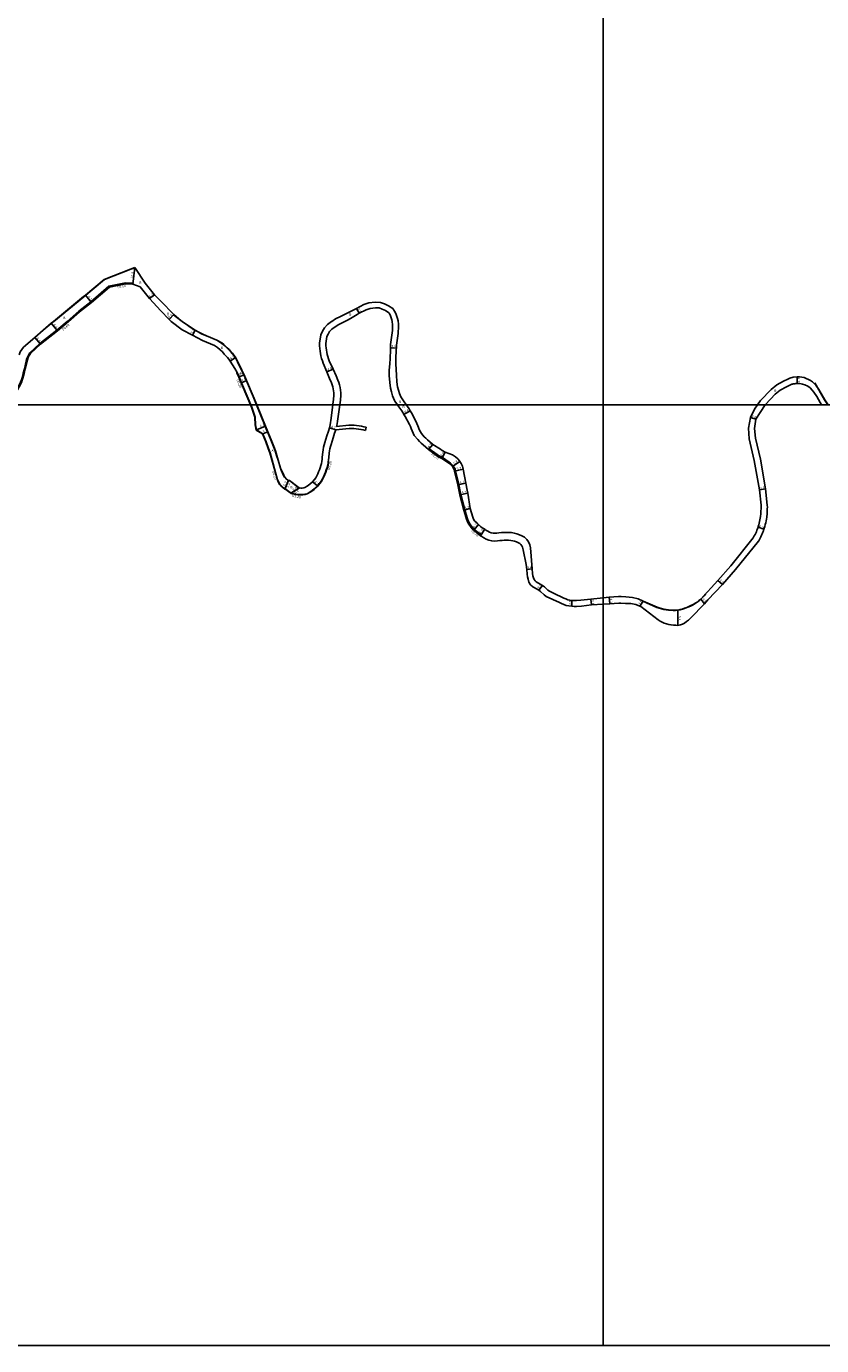
# Model space of a CAD drawing. Units: metres. Extents: x -28000 to -24000, y -99000 to -96000.
# Drawn here: x -25968 to -25461, y -99000 to -98159 of the extents above; entities that cross this region are included whole.
import ezdxf

# ---------------------------------------------------------------- set-up
doc = ezdxf.new("R2010")
doc.units = ezdxf.units.M
doc.header["$LTSCALE"] = 2.5
for name, color, linetype in [('側溝・桝', 7, 'Continuous'), ('図郭', 7, 'Continuous'), ('幅員', 7, 'Continuous'), ('歩道・分離帯・安全施設', 7, 'Continuous'), ('舗装', 7, 'Continuous'), ('道路', 7, 'Continuous')]:
    doc.layers.add(name, color=color, linetype=linetype)

msp = doc.modelspace()

# ---------------------------------------------------------------- linework, layer by layer
at = {"layer": '側溝・桝'}
for points in [[(-25941.95, -98346.68), (-25934.46, -98340.23), (-25926.82, -98334.16), (-25915.27, -98324.24), (-25904.7, -98322.2), (-25899.94, -98322.44), (-25900.02, -98323.03)], [(-25965.8, -98366.8), (-25959.43, -98360.83), (-25948.53, -98352.35), (-25941.95, -98346.68)], [(-25965.8, -98366.8), (-25966.62, -98368.18), (-25967.31, -98369.58), (-25967.82, -98371.06), (-25969.26, -98376.91), (-25969.96, -98379.83), (-25970.32, -98381.27), (-25970.72, -98382.69), (-25971.19, -98384.08), (-25971.74, -98385.45), (-25972.35, -98386.79), (-25973.01, -98388.11), (-25973.73, -98389.4), (-25974.5, -98390.64), (-25975.36, -98391.82), (-25976.28, -98392.92), (-25977.31, -98393.9), (-25978.48, -98394.69), (-25979.74, -98395.36), (-25981.08, -98395.83), (-25982.49, -98396.15), (-25983.89, -98396.37), (-25985.28, -98396.31), (-25987.32, -98395.89)], [(-25824.91, -98400), (-25826.6, -98395.9), (-25830.88, -98385.96), (-25832.49, -98382.22), (-25833.74, -98379.48), (-25833.56, -98379.39)], [(-25802.98, -98453.57), (-25803.11, -98453.72), (-25805.61, -98451.63), (-25806.37, -98450.7), (-25807.37, -98449.03), (-25807.85, -98447.73), (-25812.59, -98430.54), (-25813.6, -98427.78), (-25815.23, -98423.62), (-25817.31, -98418.54), (-25821.4, -98416), (-25821.89, -98412.68), (-25822.26, -98407.82), (-25824.33, -98401.43), (-25824.91, -98400)], [(-25711.4, -98428.48), (-25710.93, -98427.95), (-25705.93, -98431.57), (-25704.61, -98432.39), (-25702.51, -98433.51), (-25698.29, -98436.41), (-25697.33, -98437.09), (-25696.42, -98437.92), (-25695.61, -98438.85), (-25694.97, -98439.81), (-25694.45, -98440.85), (-25694.09, -98442.09), (-25691.98, -98450.74), (-25691.09, -98455.15), (-25690.67, -98457.21), (-25688.13, -98466.86), (-25687.35, -98469.79), (-25686.51, -98472.74), (-25685.92, -98474.29), (-25685.11, -98475.77), (-25683.02, -98478.52), (-25682.12, -98479.29), (-25680.77, -98480.5), (-25679.52, -98481.51), (-25678.68, -98482.19)], [(-25775.33, -98436.31), (-25775.13, -98436.33), (-25775.18, -98436.75), (-25775.49, -98438.37), (-25775.91, -98439.96), (-25776.4, -98441.49), (-25776.95, -98442.97), (-25777.55, -98444.44), (-25778.21, -98445.89), (-25778.93, -98447.31), (-25779.74, -98448.74), (-25780.7, -98450.13), (-25782.05, -98451.82), (-25782.54, -98452.33), (-25784.4, -98453.97), (-25786.41, -98455.49), (-25788.79, -98456.79), (-25790.16, -98457.16), (-25791.55, -98457.36), (-25792.91, -98457.39), (-25794.47, -98457.39), (-25796.13, -98457.16), (-25799.22, -98456.48), (-25799.18, -98456.29)]]:
    msp.add_lwpolyline(points, dxfattribs=at)
msp.add_lwpolyline([(-25677.58, -98482.58), (-25678.43, -98481.88), (-25679.13, -98482.74), (-25678.28, -98483.43)], close=True, dxfattribs=at)
at = {"layer": '図郭'}
for points in [[(-26400, -98400), (-25600, -98400), (-25600, -97800), (-26400, -97800)], [(-25600, -98400), (-24800, -98400), (-24800, -97800), (-25600, -97800)], [(-26400, -99000), (-25600, -99000), (-25600, -98400), (-26400, -98400)], [(-25600, -99000), (-24800, -99000), (-24800, -98400), (-25600, -98400)]]:
    msp.add_lwpolyline(points, close=True, dxfattribs=at)
at = {"layer": '幅員'}
for points in [[(-25898.7, -98312.31), (-25900.02, -98323.03)], [(-25930.34, -98329.93), (-25926.44, -98334.62)], [(-25889.33, -98332.21), (-25886.23, -98329.69)], [(-25757.37, -98338.44), (-25755.59, -98341.57)], [(-25952.22, -98347.88), (-25948.15, -98352.82)], [(-25876.92, -98345.59), (-25873.93, -98342.36)], [(-25860.19, -98352.27), (-25862.03, -98355.48)], [(-25959.04, -98361.29), (-25962.61, -98356.97)], [(-25735.68, -98363.57), (-25731.88, -98363.76)], [(-25838.02, -98372.03), (-25834.49, -98369.76)], [(-25832.3, -98382.14), (-25829.09, -98380.76)], [(-25776.3, -98378.97), (-25772.15, -98377.23)], [(-25476.22, -98386.34), (-25476.24, -98382.04)], [(-25830.69, -98385.88), (-25827.48, -98384.49)], [(-25727.11, -98406.03), (-25723.07, -98403.83)], [(-25815.39, -98413.49), (-25821.22, -98415.87)], [(-25770.62, -98415.85), (-25774.65, -98414.67)], [(-25502.44, -98409.12), (-25505.85, -98407.95)], [(-25813.92, -98417.07), (-25817.15, -98418.4)], [(-25711.4, -98428.48), (-25708.55, -98425.26)], [(-25700.71, -98430.06), (-25702.88, -98434.11)], [(-25696.17, -98439.28), (-25691.35, -98436.05)], [(-25802.98, -98453.57), (-25800.83, -98448.29)], [(-25800.87, -98448.38), (-25802.94, -98453.48)], [(-25785.4, -98449.12), (-25782.2, -98451.69)], [(-25694.77, -98442.27), (-25689.2, -98441.04)], [(-25793.94, -98452.97), (-25799.18, -98456.29)], [(-25794.02, -98453.03), (-25799.1, -98456.23)], [(-25692.66, -98450.9), (-25687.67, -98449.89)], [(-25691.35, -98457.37), (-25686.36, -98456.35)], [(-25500.14, -98454.06), (-25496.47, -98453.56)], [(-25688.81, -98467.04), (-25684.73, -98466.05)], [(-25682.58, -98479.82), (-25679.44, -98476.33)], [(-25678.28, -98483.43), (-25675.5, -98479.27)], [(-25501.15, -98478.03), (-25497.36, -98479.31)], [(-25645.32, -98504.63), (-25648.7, -98505.06)], [(-25638.76, -98515.11), (-25641.08, -98518.13)], [(-25526.71, -98512.01), (-25523.85, -98514.51)], [(-25619.84, -98524.64), (-25620.05, -98528.44)], [(-25607.44, -98527.51), (-25607.84, -98523.94)], [(-25596.09, -98522.61), (-25595.79, -98526.8)], [(-25574.53, -98525.13), (-25576.5, -98528.38)], [(-25537.73, -98523.86), (-25535.29, -98526.77)], [(-25552.37, -98530.81), (-25552.36, -98540.61)]]:
    msp.add_lwpolyline(points, dxfattribs=at)
at = {"layer": '歩道・分離帯・安全施設'}
for points in [[(-25898.76, -98312.5), (-25901.43, -98313.49), (-25918.16, -98320.03), (-25931.36, -98330.97), (-25950.47, -98346.68)], [(-25950.47, -98346.68), (-25951.13, -98347.23), (-25952.13, -98348), (-25957.21, -98352.34)], [(-25821.08, -98400), (-25823.33, -98394.52), (-25827.62, -98384.55), (-25829.23, -98380.82), (-25830.54, -98377.95), (-25831.89, -98375.22), (-25834.61, -98369.84), (-25834.76, -98369.62), (-25835.66, -98368.37), (-25836.67, -98367.12), (-25837.72, -98365.95), (-25838.78, -98364.82), (-25839.89, -98363.71), (-25842.18, -98361.6), (-25843.45, -98360.59), (-25846.48, -98358.75), (-25853.01, -98355.98), (-25855.77, -98354.79), (-25857.13, -98354.15), (-25858.46, -98353.46), (-25861.04, -98351.95), (-25863.56, -98350.31), (-25866.01, -98348.58), (-25866.41, -98348.3), (-25868.6, -98346.81), (-25869.48, -98346.2), (-25874.03, -98342.47), (-25874.03, -98342.47)], [(-25456.65, -98400), (-25458.63, -98396.74), (-25464.82, -98385.95)], [(-25802.01, -98447.45), (-25803.27, -98446.11), (-25803.84, -98444.93), (-25805.35, -98441.71), (-25805.91, -98440.31), (-25807.41, -98435.18), (-25808.28, -98432.28), (-25809.23, -98429.38), (-25810.28, -98426.52), (-25811.93, -98422.3), (-25814.05, -98417.13), (-25815.52, -98413.54), (-25821.08, -98400)], [(-25534.59, -98520.69), (-25535.6, -98521.81), (-25536.74, -98523.02), (-25537.63, -98523.97), (-25538.8, -98524.91), (-25539.98, -98525.84), (-25541.23, -98526.67), (-25542.53, -98527.42), (-25543.86, -98528.1), (-25545.23, -98528.71), (-25546.61, -98529.31), (-25548, -98529.86), (-25549.43, -98530.32), (-25550.88, -98530.71), (-25552.35, -98530.96), (-25553.85, -98531.04), (-25555.35, -98531.03), (-25556.85, -98530.97), (-25558.34, -98530.84), (-25559.83, -98530.65), (-25561.31, -98530.41), (-25562.77, -98530.07), (-25564.21, -98529.63), (-25565.61, -98529.11), (-25574.58, -98525.27)]]:
    msp.add_lwpolyline(points, dxfattribs=at)
at = {"layer": '道路'}
for points in [[(-25898.7, -98312.31), (-25901.49, -98313.35), (-25918.24, -98319.9), (-25930.34, -98329.93), (-25931.46, -98330.86), (-25950.7, -98346.68)], [(-25898.7, -98312.31), (-25892.26, -98322.25)], [(-25941.03, -98346.68), (-25934.07, -98340.68), (-25926.44, -98334.62), (-25915, -98324.8), (-25904.66, -98322.8), (-25900.02, -98323.03), (-25895.37, -98324.77)], [(-25892.26, -98322.25), (-25886.23, -98329.69), (-25882.19, -98333.85)], [(-25895.37, -98324.77), (-25889.33, -98332.21), (-25882.19, -98339.91)], [(-25882.19, -98333.85), (-25873.93, -98342.36), (-25869.39, -98346.08), (-25868.51, -98346.68)], [(-25882.19, -98339.91), (-25876.92, -98345.59), (-25875.55, -98346.68)], [(-25730.8, -98346.68), (-25730.84, -98346.4), (-25731.22, -98344.83), (-25732.24, -98341.76), (-25733.04, -98340.12), (-25734.26, -98338.57), (-25736.97, -98336.74), (-25739.53, -98335.5), (-25742.12, -98334.58), (-25745.4, -98334.36), (-25749.5, -98334.96), (-25752.62, -98336.03), (-25757.37, -98338.44), (-25764.56, -98342.08), (-25767.51, -98343.55), (-25770.64, -98345.13), (-25773.01, -98346.68)], [(-25734.68, -98346.68), (-25734.9, -98345.78), (-25735.59, -98343.1), (-25736.1, -98342.05), (-25736.74, -98341.24), (-25738.78, -98339.87), (-25740.93, -98338.82), (-25742.86, -98338.13), (-25745.26, -98337.98), (-25748.65, -98338.47), (-25751.24, -98339.36), (-25755.59, -98341.57), (-25756.9, -98342.31), (-25760.15, -98344.34), (-25762.72, -98345.69), (-25764.71, -98346.68)], [(-25965.33, -98367.18), (-25959.04, -98361.29), (-25948.15, -98352.82), (-25941.03, -98346.68)], [(-25950.7, -98346.68), (-25951.23, -98347.11), (-25952.22, -98347.88), (-25957.31, -98352.22)], [(-25875.55, -98346.68), (-25868.52, -98352.01), (-25862.03, -98355.48), (-25855.54, -98358.94), (-25847.9, -98362.08)], [(-25868.51, -98346.68), (-25865.92, -98348.46)], [(-25773.01, -98346.68), (-25773.21, -98346.82), (-25775.77, -98348.64), (-25777.8, -98350.79), (-25779.01, -98352.88), (-25780.14, -98355.22), (-25780.9, -98360.68), (-25780.86, -98362.41), (-25780.76, -98364.01), (-25780.57, -98365.61), (-25780.31, -98367.18), (-25780, -98368.74), (-25779.61, -98370.31), (-25779.13, -98371.85), (-25778.58, -98373.35), (-25776.3, -98378.97), (-25774.51, -98383.11), (-25773.36, -98385.82), (-25772.89, -98387.13), (-25772.46, -98388.45), (-25772.14, -98389.74), (-25771.93, -98391.02), (-25771.84, -98392.33), (-25771.85, -98393.69), (-25772.03, -98396.55), (-25772.38, -98399.42), (-25772.46, -98400)], [(-25764.71, -98346.68), (-25765.69, -98347.17), (-25768.61, -98348.65), (-25770.92, -98350.16), (-25773.09, -98351.71), (-25774.53, -98353.23), (-25775.44, -98354.79), (-25776.22, -98356.41), (-25776.85, -98360.91), (-25776.82, -98362.23), (-25776.72, -98363.64), (-25776.56, -98365.04), (-25776.33, -98366.45), (-25776.05, -98367.85), (-25775.71, -98369.21), (-25775.29, -98370.56), (-25774.8, -98371.9), (-25772.15, -98377.23), (-25770.37, -98381.35), (-25769.17, -98384.17), (-25768.63, -98385.67), (-25768.14, -98387.21), (-25767.72, -98388.83), (-25767.45, -98390.51), (-25767.34, -98392.19), (-25767.35, -98393.84), (-25767.55, -98396.96), (-25767.92, -98400)], [(-25731.2, -98400), (-25732.88, -98397.55), (-25733.12, -98397.11), (-25734.29, -98394.19), (-25735.05, -98391.73), (-25735.63, -98389.26), (-25736.11, -98385.76), (-25736.44, -98381.24), (-25736.39, -98377.96), (-25736.02, -98373.63), (-25735.94, -98370.6), (-25735.73, -98364.58), (-25735.68, -98363.57), (-25735.58, -98361.51), (-25735.24, -98358.44), (-25734.79, -98355.45), (-25734.59, -98354), (-25734.43, -98352.58), (-25734.35, -98351.17), (-25734.32, -98349.77), (-25734.38, -98348.43), (-25734.58, -98347.12), (-25734.68, -98346.68)], [(-25725.51, -98400), (-25726.57, -98398.6), (-25729.09, -98394.94), (-25729.95, -98392.66), (-25730.61, -98390.53), (-25731.1, -98388.42), (-25731.53, -98385.28), (-25731.84, -98381.07), (-25732.22, -98373.69), (-25732.15, -98370.72), (-25731.93, -98364.74), (-25731.88, -98363.76), (-25731.79, -98361.82), (-25731.47, -98358.93), (-25731.03, -98355.99), (-25730.81, -98354.47), (-25730.65, -98352.9), (-25730.55, -98351.32), (-25730.52, -98349.72), (-25730.6, -98348.06), (-25730.8, -98346.68)], [(-25972.62, -98368.05), (-25972, -98366.1), (-25969.82, -98363.17), (-25962.61, -98356.97), (-25957.31, -98352.22)], [(-25846.42, -98358.61), (-25852.96, -98355.84), (-25855.71, -98354.65), (-25857.06, -98354.02), (-25858.38, -98353.33), (-25860.19, -98352.27), (-25860.97, -98351.82), (-25863.48, -98350.19), (-25865.92, -98348.46)], [(-25838.02, -98372.03), (-25838.88, -98370.83), (-25839.75, -98369.75), (-25840.7, -98368.69), (-25841.69, -98367.64), (-25842.88, -98366.2), (-25844.22, -98364.89), (-25845.96, -98363.34), (-25847.9, -98362.08)], [(-25834.49, -98369.76), (-25834.64, -98369.53), (-25835.54, -98368.27), (-25836.56, -98367.03), (-25837.61, -98365.85), (-25838.68, -98364.72), (-25839.79, -98363.6), (-25842.08, -98361.49), (-25843.36, -98360.47), (-25846.42, -98358.61)], [(-25965.33, -98367.18), (-25966.09, -98368.47), (-25966.75, -98369.81), (-25967.24, -98371.23), (-25968.68, -98377.05), (-25969.38, -98379.97), (-25969.74, -98381.43), (-25970.15, -98382.87), (-25970.63, -98384.29), (-25971.18, -98385.68), (-25971.81, -98387.05), (-25972.48, -98388.39), (-25973.21, -98389.7), (-25974, -98390.97), (-25974.88, -98392.19), (-25975.85, -98393.34), (-25976.93, -98394.37), (-25978.17, -98395.21), (-25979.5, -98395.91), (-25980.91, -98396.41), (-25982.37, -98396.74), (-25983.85, -98396.97), (-25985.35, -98396.91), (-25987.44, -98396.48)], [(-25824.7, -98400), (-25826.41, -98395.82), (-25830.69, -98385.88), (-25832.3, -98382.14), (-25833.56, -98379.39), (-25834.87, -98376.75), (-25838.02, -98372.03)], [(-25820.91, -98400), (-25823.19, -98394.46), (-25827.48, -98384.49), (-25829.09, -98380.76), (-25830.4, -98377.88), (-25831.76, -98375.15), (-25834.49, -98369.76)], [(-25476.24, -98382.04), (-25478.66, -98382.34), (-25480.87, -98383.03), (-25482.23, -98383.65)], [(-25476.24, -98382.04), (-25474.74, -98382.15), (-25473.25, -98382.31), (-25471.78, -98382.6), (-25470.37, -98383.1), (-25469, -98383.71), (-25467.7, -98384.46), (-25466.48, -98385.34), (-25465.32, -98386.28), (-25464.3, -98387.38), (-25462.27, -98390.09), (-25458.5, -98396.67), (-25456.47, -98400)], [(-25482.23, -98383.65), (-25484.87, -98384.86), (-25489.13, -98387.19), (-25492.81, -98390.09), (-25499.59, -98397.22), (-25501.46, -98400)], [(-25482.23, -98388.04), (-25483.06, -98388.43), (-25486.92, -98390.54), (-25490.11, -98393.06), (-25496.46, -98399.74), (-25496.64, -98400)], [(-25476.22, -98386.34), (-25476.67, -98386.35), (-25477.11, -98386.4), (-25477.62, -98386.46), (-25478.12, -98386.52), (-25478.62, -98386.6), (-25479.11, -98386.7), (-25479.6, -98386.83), (-25479.67, -98386.85), (-25482.23, -98388.04)], [(-25476.22, -98386.34), (-25474.57, -98386.43), (-25472.87, -98386.69), (-25471.24, -98387.15), (-25469.43, -98388.01), (-25467.83, -98389.15), (-25466.65, -98390.48), (-25465.48, -98391.92), (-25463.66, -98394.7), (-25461.51, -98398.44), (-25460.57, -98400)], [(-25812.4, -98430.48), (-25813.41, -98427.71), (-25815.04, -98423.55), (-25817.15, -98418.4), (-25821.22, -98415.87), (-25821.7, -98412.66), (-25822.06, -98407.78), (-25824.14, -98401.36), (-25824.7, -98400)], [(-25785.4, -98449.12), (-25787.12, -98450.64), (-25788.75, -98451.87), (-25790.39, -98452.77), (-25791.04, -98452.94), (-25791.91, -98453.07), (-25792.76, -98453.09), (-25793.94, -98452.97), (-25794.02, -98453.03), (-25800.1, -98448.3), (-25800.67, -98448.59), (-25800.87, -98448.38), (-25800.83, -98448.29), (-25801.91, -98447.34), (-25803.15, -98446.03), (-25803.7, -98444.86), (-25805.22, -98441.65), (-25805.76, -98440.26), (-25807.27, -98435.13), (-25808.14, -98432.23), (-25809.09, -98429.33), (-25810.14, -98426.47), (-25811.79, -98422.25), (-25813.92, -98417.07), (-25815.39, -98413.49), (-25820.9, -98400.03), (-25820.91, -98400)], [(-25772.46, -98400), (-25773.79, -98409.85), (-25773.98, -98411.28), (-25774.22, -98412.64), (-25774.65, -98414.67)], [(-25767.92, -98400), (-25767.92, -98400.04), (-25768.84, -98405.97), (-25769.38, -98410.41), (-25769.58, -98411.96), (-25770.04, -98413.66)], [(-25600, -98527.06), (-25607.44, -98527.51), (-25613.84, -98528.33), (-25616.95, -98528.53), (-25618.56, -98528.52), (-25620.05, -98528.44), (-25621.81, -98528.24), (-25623.48, -98527.87), (-25625.06, -98527.31), (-25626.52, -98526.68), (-25627.9, -98526.05), (-25632.01, -98524.18), (-25636.27, -98522.14), (-25637.67, -98521.05), (-25639.88, -98519.04), (-25640.95, -98518.23), (-25641.08, -98518.13), (-25642.09, -98517.5), (-25644.81, -98516.01), (-25646.38, -98514.74), (-25647.39, -98512.97), (-25647.76, -98511.24), (-25648.16, -98509.63), (-25648.38, -98508.03), (-25648.7, -98505.06), (-25649.11, -98501.88), (-25650.95, -98492.45), (-25651.47, -98490.76), (-25651.85, -98489.94), (-25652.54, -98489.06), (-25653.16, -98488.37), (-25654.02, -98487.95), (-25655.29, -98487.38), (-25656.5, -98486.91), (-25657.68, -98486.59), (-25658.92, -98486.42), (-25660.25, -98486.32), (-25661.63, -98486.31), (-25663.04, -98486.35), (-25664.45, -98486.43), (-25665.84, -98486.57), (-25667.36, -98486.78), (-25669.14, -98486.91), (-25671.01, -98486.74), (-25672.82, -98486.32), (-25674.51, -98485.66), (-25676.03, -98484.86), (-25677.42, -98484), (-25678.28, -98483.43), (-25679.96, -98482.05), (-25681.23, -98481.03), (-25682.58, -98479.82), (-25683.53, -98479), (-25685.7, -98476.15), (-25686.56, -98474.58), (-25687.17, -98472.96), (-25688.02, -98469.98), (-25688.81, -98467.04), (-25691.35, -98457.37), (-25691.78, -98455.29), (-25692.66, -98450.9), (-25694.77, -98442.27), (-25695.11, -98441.1), (-25695.58, -98440.16), (-25696.17, -98439.28), (-25696.93, -98438.41), (-25697.77, -98437.63), (-25698.69, -98436.99), (-25702.88, -98434.11), (-25704.96, -98433), (-25706.32, -98432.15), (-25711.4, -98428.48), (-25714.83, -98425.45), (-25715.98, -98424.41), (-25717.12, -98423.3), (-25718.21, -98422.15), (-25720.45, -98419.56), (-25721.27, -98417.98), (-25722.39, -98415.1), (-25722.93, -98413.81), (-25723.55, -98412.57), (-25726.39, -98407.34), (-25727.11, -98406.03), (-25727.79, -98404.77), (-25728.51, -98403.66), (-25730.3, -98401.3), (-25731.2, -98400)], [(-25600, -98523.05), (-25607.84, -98523.94), (-25614.18, -98524.54), (-25617.06, -98524.73), (-25618.45, -98524.72), (-25619.84, -98524.64), (-25621.17, -98524.49), (-25622.43, -98524.21), (-25623.68, -98523.77), (-25624.97, -98523.21), (-25626.32, -98522.59), (-25630.4, -98520.73), (-25634.26, -98518.89), (-25635.22, -98518.14), (-25637.45, -98516.12), (-25638.76, -98515.11), (-25640.15, -98514.23), (-25642.69, -98512.84), (-25643.43, -98512.24), (-25643.9, -98511.41), (-25644.49, -98510.29), (-25644.82, -98508.99), (-25645.01, -98507.62), (-25645.32, -98504.63), (-25646.32, -98491.11), (-25646.68, -98489.23), (-25647.55, -98487.33), (-25648.7, -98485.85), (-25650.09, -98484.31), (-25651.89, -98483.42), (-25653.36, -98482.76), (-25654.95, -98482.15), (-25656.67, -98481.69), (-25658.39, -98481.44), (-25660.05, -98481.32), (-25661.67, -98481.31), (-25663.26, -98481.35), (-25664.85, -98481.44), (-25666.44, -98481.6), (-25667.89, -98481.81), (-25669.1, -98481.89), (-25670.21, -98481.79), (-25671.33, -98481.53), (-25672.43, -98481.1), (-25673.56, -98480.51), (-25674.72, -98479.79), (-25675.5, -98479.27), (-25677.11, -98478.32), (-25678.18, -98477.45), (-25679.44, -98476.33), (-25680.38, -98475.52), (-25682.15, -98473.89), (-25682.73, -98472.82), (-25683.18, -98471.64), (-25683.97, -98468.86), (-25684.73, -98466.05), (-25686.36, -98456.35), (-25686.78, -98454.28), (-25687.67, -98449.89), (-25689.2, -98441.04), (-25689.74, -98439.15), (-25690.48, -98437.35), (-25691.35, -98436.05), (-25691.55, -98435.74), (-25692.77, -98434.35), (-25694.13, -98433.1), (-25696.16, -98431.88), (-25700.71, -98430.06), (-25702.66, -98429.01), (-25703.84, -98428.28), (-25708.55, -98425.26), (-25708.78, -98425.06), (-25711.97, -98422.24), (-25713.04, -98421.27), (-25714.06, -98420.28), (-25715.03, -98419.25), (-25715.93, -98418.24), (-25716.52, -98417.16), (-25717.08, -98416.08), (-25718.13, -98413.37), (-25718.75, -98411.89), (-25719.47, -98410.45), (-25722.35, -98405.14), (-25723.07, -98403.83), (-25723.83, -98402.43), (-25724.73, -98401.02), (-25725.51, -98400)], [(-25501.46, -98400), (-25503.34, -98402.8), (-25505.85, -98407.95), (-25507.26, -98414.72), (-25506.79, -98421.73), (-25503.55, -98435.47), (-25500.14, -98454.06), (-25499.23, -98464.04), (-25499.21, -98465.18), (-25499.22, -98466.32), (-25499.25, -98467.47), (-25499.32, -98468.61), (-25499.41, -98469.75), (-25499.54, -98470.88), (-25499.56, -98471.06), (-25499.73, -98472.16), (-25499.92, -98473.26), (-25500.14, -98474.35), (-25500.39, -98475.44), (-25500.68, -98476.51), (-25501, -98477.58), (-25501.15, -98478.03), (-25501.49, -98478.98), (-25501.84, -98479.92), (-25502.22, -98480.85), (-25502.63, -98481.77), (-25503.07, -98482.67), (-25503.53, -98483.56), (-25504.03, -98484.43), (-25504.18, -98484.68), (-25518.46, -98502.56), (-25526.71, -98512.01)], [(-25496.64, -98400), (-25499.87, -98404.8), (-25502.44, -98409.12), (-25503.44, -98414.93), (-25502.82, -98421.13), (-25499.64, -98434.65), (-25496.47, -98453.56), (-25495.22, -98463.95), (-25495.2, -98465.13), (-25495.21, -98466.31), (-25495.24, -98467.49), (-25495.3, -98468.66), (-25495.38, -98469.84), (-25495.51, -98471.01), (-25495.58, -98471.61), (-25495.76, -98472.8), (-25495.97, -98473.99), (-25496.22, -98475.17), (-25496.49, -98476.34), (-25496.8, -98477.51), (-25497.15, -98478.66), (-25497.36, -98479.31), (-25497.7, -98480.27), (-25498.05, -98481.23), (-25498.43, -98482.18), (-25498.83, -98483.11), (-25499.25, -98484.04), (-25499.71, -98484.95), (-25500.19, -98485.85), (-25500.71, -98486.72), (-25500.76, -98486.8), (-25515.52, -98504.96), (-25523.85, -98514.51)], [(-25774.65, -98414.67), (-25775.23, -98416.81), (-25776.17, -98419.65), (-25777.49, -98423.99), (-25777.94, -98425.48), (-25778.31, -98427.03), (-25778.62, -98428.59), (-25778.86, -98430.18), (-25779.14, -98433.24), (-25779.25, -98434.7), (-25779.43, -98436.08), (-25779.68, -98437.42), (-25780.03, -98438.74), (-25780.47, -98440.07), (-25780.96, -98441.41), (-25781.5, -98442.73), (-25782.09, -98444.02), (-25782.72, -98445.28), (-25783.39, -98446.47), (-25784.15, -98447.56), (-25785.4, -98449.12)], [(-25751.63, -98416.24), (-25753.1, -98415.95), (-25754.57, -98415.67), (-25756.05, -98415.4), (-25757.53, -98415.18), (-25759.03, -98415.04), (-25760.53, -98414.97), (-25762.02, -98415.01), (-25770.62, -98415.85)], [(-25751.22, -98414.16), (-25752.7, -98413.87), (-25754.19, -98413.58), (-25755.71, -98413.31), (-25757.28, -98413.08), (-25758.87, -98412.92), (-25760.51, -98412.85), (-25762.16, -98412.89), (-25770.04, -98413.66)], [(-25751.22, -98414.16), (-25751.63, -98416.24)], [(-25770.62, -98415.85), (-25771.31, -98418.04), (-25772.27, -98420.89), (-25773.56, -98425.17), (-25773.98, -98426.55), (-25774.31, -98427.91), (-25774.58, -98429.29), (-25774.79, -98430.67), (-25775.05, -98433.59), (-25775.17, -98435.12), (-25775.33, -98436.31)], [(-25799.18, -98456.29), (-25799.1, -98456.23), (-25802.94, -98453.48), (-25802.98, -98453.57), (-25805.47, -98451.49), (-25806.2, -98450.59), (-25807.19, -98448.94), (-25807.66, -98447.67), (-25812.4, -98430.48)], [(-25775.33, -98436.31), (-25775.38, -98436.72), (-25775.68, -98438.32), (-25776.1, -98439.9), (-25776.59, -98441.42), (-25777.14, -98442.9), (-25777.73, -98444.36), (-25778.39, -98445.8), (-25779.11, -98447.21), (-25779.91, -98448.64), (-25780.86, -98450.01), (-25782.2, -98451.69), (-25782.68, -98452.19), (-25784.52, -98453.82), (-25786.52, -98455.32), (-25788.86, -98456.6), (-25790.2, -98456.96), (-25791.57, -98457.16), (-25792.91, -98457.19), (-25794.46, -98457.19), (-25796.1, -98456.96), (-25799.18, -98456.29)], [(-25526.71, -98512.01), (-25537.73, -98523.86), (-25538.89, -98524.8), (-25540.07, -98525.72), (-25541.3, -98526.54), (-25542.6, -98527.29), (-25543.93, -98527.96), (-25545.29, -98528.57), (-25546.66, -98529.17), (-25548.05, -98529.71), (-25549.47, -98530.18), (-25550.91, -98530.57), (-25552.37, -98530.81), (-25553.86, -98530.89), (-25555.35, -98530.88), (-25556.84, -98530.82), (-25558.33, -98530.69), (-25559.81, -98530.5), (-25561.28, -98530.26), (-25562.73, -98529.93), (-25564.16, -98529.48), (-25565.56, -98528.97), (-25574.53, -98525.13), (-25577.52, -98523.76), (-25581.25, -98522.9), (-25585.47, -98522.36), (-25588.57, -98522.24), (-25590.17, -98522.24), (-25593.24, -98522.4), (-25596.09, -98522.61), (-25600, -98523.05)], [(-25523.85, -98514.51), (-25533.08, -98524.36), (-25535.29, -98526.77), (-25536.17, -98527.63), (-25543.47, -98535.18), (-25544.52, -98536.25), (-25545.61, -98537.28), (-25546.77, -98538.23), (-25547.97, -98539.13), (-25549.25, -98539.9), (-25550.68, -98540.33), (-25552.36, -98540.61), (-25553.67, -98540.54), (-25555.17, -98540.49), (-25556.67, -98540.35), (-25558.14, -98540.1), (-25559.6, -98539.73), (-25561.02, -98539.25), (-25562.39, -98538.63), (-25563.68, -98537.87), (-25564.91, -98537.02), (-25576.02, -98528.63), (-25576.5, -98528.38), (-25579.07, -98527.23), (-25582.26, -98526.73), (-25585.76, -98526.55), (-25588.65, -98526.44), (-25590.05, -98526.44), (-25592.97, -98526.59), (-25595.79, -98526.8), (-25600, -98527.06)]]:
    msp.add_lwpolyline(points, dxfattribs=at)
for points in [[(-25800.87, -98448.38), (-25800.67, -98448.59), (-25800.1, -98448.3), (-25794.02, -98453.03), (-25799.1, -98456.23), (-25802.94, -98453.48)], [(-25793.94, -98452.97), (-25793.96, -98452.95), (-25800.09, -98448.18), (-25800.65, -98448.46), (-25800.83, -98448.29), (-25800.87, -98448.38), (-25800.67, -98448.59), (-25800.1, -98448.3), (-25794.02, -98453.03)], [(-25799.18, -98456.29), (-25802.98, -98453.57), (-25802.94, -98453.48), (-25799.1, -98456.23)]]:
    msp.add_lwpolyline(points, close=True, dxfattribs=at)

# ---------------------------------------------------------------- texts
at = {"layer": '側溝・桝'}
for s, rotation, p in [('F0.60', 10.93011, (-25909.73, -98325.67)), ('F0.60', 40.76303, (-25944.43, -98352.74)), ('U0.20', 291.10859, (-25833.95, -98383.91)), ('F0.70', 324.1164, (-25709.95, -98431.81)), ('U0.20', 75.18574, (-25774.44, -98441.7)), ('U0.20', 285.39009, (-25811.22, -98442.21)), ('U0.20', 347.67701, (-25798.71, -98458.49)), ('F0.70', 319.37056, (-25684.45, -98480.65))]:
    msp.add_text(s, height=1.6, rotation=rotation, dxfattribs=at).set_placement(p)
at = {"layer": '幅員'}
for s, rotation, p in [('10.8', 82.99963, (-25899.83, -98319.43)), ('6.1', 309.78111, (-25928.92, -98331.26)), ('4.0', 39.03409, (-25889.09, -98331.88)), ('3.6', 299.60992, (-25756.9, -98338.77)), ('6.4', 309.53019, (-25951.13, -98349.05)), ('4.4', 47.17191, (-25876.59, -98345.08)), ('3.7', 60.13588, (-25861.96, -98354.85)), ('5.6', 309.53054, (-25961.77, -98357.83)), ('3.8', 357.26014, (-25735.06, -98363.35)), ('4.2', 32.70871, (-25837.48, -98371.38)), ('3.5', 23.28607, (-25831.97, -98381.73)), ('4.5', 22.75977, (-25775.52, -98378.37)), ('3.5', 23.28607, (-25830.36, -98385.46)), ('4.3', 270.1848, (-25476.14, -98382.59)), ('4.6', 28.65598, (-25726.34, -98405.33)), ('3.6', 341.13784, (-25505.47, -98407.83)), ('6.3', 22.2884, (-25818.61, -98414.31)), ('3.5', 22.2884, (-25816.82, -98417.99)), ('4.2', 343.68048, (-25773.81, -98414.65)), ('4.3', 48.56088, (-25711.02, -98427.68)), ('4.6', 61.84799, (-25702.62, -98433.11)), ('5.8', 33.81658, (-25694.97, -98438.17)), ('5.7', 12.4117, (-25693.28, -98441.68)), ('5.7', 67.86433, (-25802.62, -98452.01)), ('4.1', 321.20987, (-25784.53, -98449.49)), ('5.1', 11.41887, (-25691.31, -98450.37)), ('5.5', 67.86433, (-25800.79, -98452.89)), ('6.0', 32.27814, (-25797.59, -98454.97)), ('6.2', 32.27814, (-25796.53, -98456.64)), ('5.1', 11.52817, (-25690, -98456.84)), ('3.7', 7.82252, (-25499.9, -98453.93)), ('4.2', 13.58899, (-25688.09, -98466.61)), ('4.7', 48.01895, (-25682.06, -98478.86)), ('5.0', 56.27441, (-25677.82, -98482.3)), ('4.0', 341.33057, (-25500.74, -98478.07)), ('3.4', 7.31441, (-25648.34, -98504.76)), ('3.8', 52.48264, (-25640.9, -98517.49)), ('3.8', 318.89067, (-25526.09, -98512.23)), ('3.8', 86.76111, (-25620.27, -98527.81)), ('3.6', 276.36143, (-25607.53, -98524.43)), ('4.2', 274.14964, (-25595.78, -98523.39)), ('3.8', 58.67276, (-25576.4, -98527.72)), ('3.8', 309.85494, (-25537.14, -98524.17)), ('9.8', 270.04745, (-25552.12, -98534.43))]:
    msp.add_text(s, height=1.6, rotation=rotation, dxfattribs=at).set_placement(p)
at = {"layer": '舗装'}
for s, p in [('B', (-25896, -98322.77)), ('B', (-25944.49, -98345.22)), ('B', (-25878.22, -98342.8)), ('B', (-25762.04, -98343.06)), ('B', (-25843.96, -98364.38)), ('A', (-25832.01, -98380.5)), ('B', (-25490.87, -98391.57)), ('B', (-25730.21, -98398.83)), ('B', (-25728.05, -98402.02)), ('A', (-25811.57, -98429.9)), ('B', (-25799.6, -98453.27))]:
    msp.add_text(s, height=1.6, dxfattribs=at).set_placement(p)

doc.saveas('drawing.dxf')
